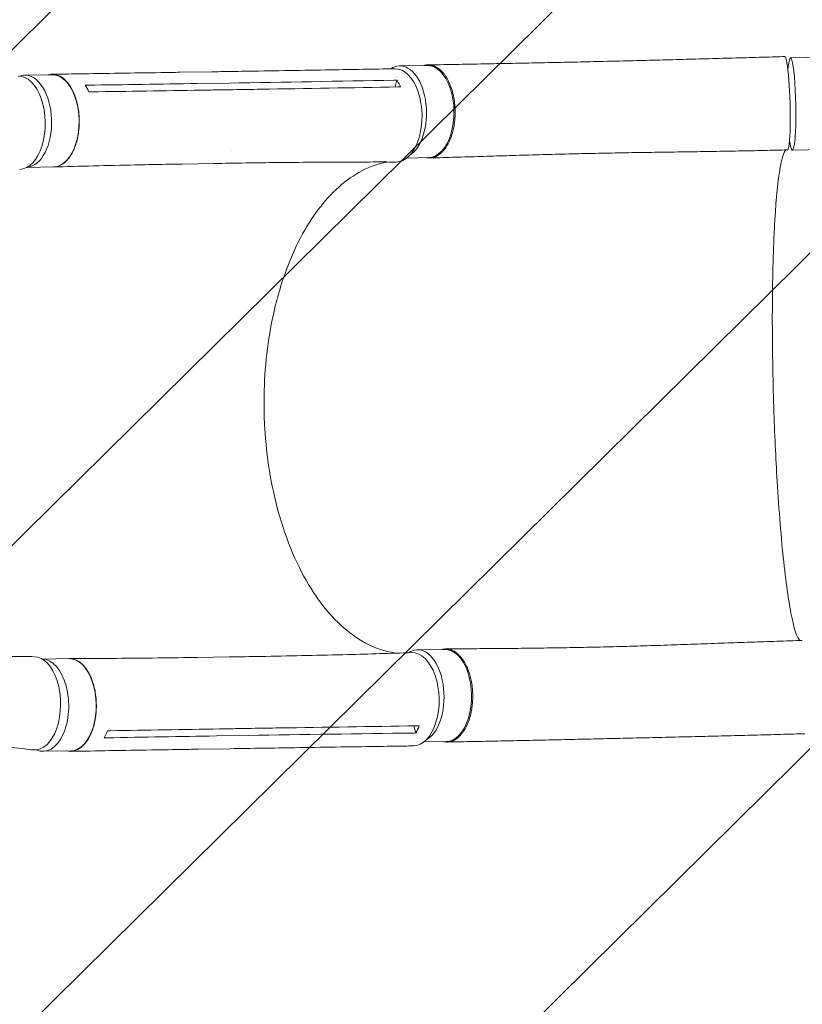
# Model space of a CAD drawing. Units: millimetres. Extents: x -3249 to 4876, y -2305 to 2256.
# Drawn here: x 1418 to 2122, y -82 to 804 of the extents above; entities that cross this region are included whole.
import ezdxf

# ---------------------------------------------------------------- set-up
doc = ezdxf.new("R2010")
doc.units = ezdxf.units.MM
doc.header["$LTSCALE"] = 20
doc.linetypes.add('HIDDEN', pattern=[9.525, 6.35, -3.175])
doc.layers.add('2d', color=230, linetype='Continuous')
doc.layers.add('EN-Free_Space_Hatch', color=10, linetype='HIDDEN')

# ---------------------------------------------------------------- blocks, each defined once
blk = doc.blocks.new('A$C2D8D6B4E')
at = {"lineweight": 0}
for p, q in [((1549.78, 789.21), (1579.65, 789.84)), ((1198.09, 782.04), (1222.84, 782.43)), ((860.66, 773.7), (885.35, 774.09)), ((1000.15, 776.29), (1028.96, 776.75)), ((1015.93, 766.16), (1044.74, 766.62)), ((1193.99, 763.07), (1195.44, 769.25)), ((1049.51, 756.96), (1049.51, 756.96)), ((1551.51, 706.23), (1581.37, 706.85)), ((1001.93, 693.73), (1030.69, 694.19)), ((1204.45, 699.13), (1224.16, 699.44)), ((862.79, 690.72), (886.68, 691.1)), ((876.56, 248.03), (900.72, 248.41)), ((1015.95, 249.48), (1044.76, 249.94)), ((1213.89, 256.39), (1238.64, 256.78)), ((1027.56, 244.24), (1027.56, 244.24)), ((1030.63, 240.65), (1030.63, 240.65)), ((1065.93, 188.88), (1065.93, 188.88)), ((1212.62, 181.48), (1210.7, 187.87)), ((1033.1, 178.84), (1061.91, 179.3)), ((1219.84, 173.47), (1239.95, 173.79)), ((877.35, 165.03), (902.05, 165.42)), ((1016.9, 166.88), (1045.67, 167.34))]:
    blk.add_line(p, q, dxfattribs=at)
at = {"lineweight": 0, "extrusion": (0, 0, -1)}
for centre, major_axis, ratio, start_param, end_param in [((1545.77, 748.44), (-1.19, 41.98), 0.08686, -0.00013, 3.141482), ((1223.5, 740.94), (-0.66, 41.49), 0.565148, 0, 3.141593), ((855.61, 730.88), (-0.49, 42), 0.558436, -0.020415, 3.140774), ((886.02, 732.6), (-0.66, 41.49), 0.567651, 0, 3.141593), ((1194.36, 737.51), (-0.67, 41.99), 0.567651, -0.001232, 3.151894), ((869.44, 208.19), (-0.49, 42), 0.558436, 0.010982, 3.206395), ((901.38, 206.92), (-0.66, 41.49), 0.567651, 0, 3.141593), ((1239.3, 215.29), (-0.66, 41.49), 0.565148, 0, 3.141593)]:
    blk.add_ellipse(centre, major_axis=major_axis, ratio=ratio, start_param=start_param, end_param=end_param, dxfattribs=at)
at = {"lineweight": 0}
for centre, major_axis, ratio, start_param, end_param in [((1550.65, 747.72), (-0.86, 41.49), 0.093444, 0.010875, 0.721643), ((1550.65, 747.72), (0.86, -41.49), 0.093444, -0.66829, 3.152468), ((1198.75, 740.54), (-0.66, 41.49), 0.565148, 0.025086, 0.346646), ((1198.75, 740.54), (0.66, -41.49), 0.565148, 0.324723, 3.166679), ((861.32, 732.2), (-0.66, 41.49), 0.567651, 0.023396, 0.193009), ((861.32, 732.2), (0.66, -41.49), 0.567651, 0.036522, 3.164989), ((1214.55, 214.89), (0.66, -41.49), 0.565148, 0.28323, 3.166679), ((1214.55, 214.89), (-0.66, 41.49), 0.565148, 0.025086, 0.351488), ((1209.72, 211.83), (0.67, -41.99), 0.567651, -0.001079, 3.151683), ((876.69, 206.52), (0.66, -41.49), 0.567651, -0.256536, 3.118136)]:
    blk.add_ellipse(centre, major_axis=major_axis, ratio=ratio, start_param=start_param, end_param=end_param, dxfattribs=at)
for points, knots in [([(1223.59, 782.96), (1226.44, 783.01), (1229.31, 783.06), (1239.47, 783.23), (1246.82, 783.36), (1261.66, 783.62), (1269.15, 783.76), (1284.26, 784.04), (1291.87, 784.18), (1307.2, 784.48), (1314.91, 784.64), (1330.42, 784.96), (1338.21, 785.12), (1353.84, 785.46), (1361.69, 785.64), (1377.43, 786), (1385.32, 786.19), (1401.13, 786.57), (1409.05, 786.76), (1424.91, 787.16), (1432.86, 787.37), (1448.76, 787.78), (1456.72, 787.99), (1472.66, 788.42), (1480.63, 788.64), (1496.58, 789.08), (1504.55, 789.3), (1520.5, 789.75), (1528.47, 789.97), (1539.16, 790.27), (1541.87, 790.35), (1544.58, 790.43)], [0, 0, 0, 0, 10.000195, 10.000195, 35.315752, 35.315752, 60.671707, 60.671707, 86.032512, 86.032512, 111.339316, 111.339316, 136.54628, 136.54628, 161.621008, 161.621008, 186.544374, 186.544374, 211.309438, 211.309438, 235.919261, 235.919261, 260.383544, 260.383544, 284.714145, 284.714145, 308.919726, 308.919726, 333.000054, 333.000054, 341.166398, 341.166398, 341.166398, 341.166398]), ([(1219.89, 782.38), (1220.02, 782.43), (1220.16, 782.46), (1220.63, 782.59), (1220.95, 782.66), (1221.61, 782.79), (1221.94, 782.84), (1222.92, 782.95), (1223.57, 782.98), (1225.53, 782.92), (1226.84, 782.69), (1228.46, 782.16), (1228.79, 782.04), (1229.43, 781.78), (1229.76, 781.64), (1230.71, 781.18), (1231.34, 780.82), (1233.19, 779.64), (1234.39, 778.67), (1236.13, 776.96), (1236.7, 776.34), (1237.81, 775.03), (1238.34, 774.34), (1239.89, 772.16), (1240.85, 770.56), (1242.19, 767.95), (1242.62, 767.04), (1243.43, 765.18), (1243.81, 764.22), (1244.88, 761.28), (1245.5, 759.22), (1246.16, 756.54), (1246.28, 755.99), (1246.52, 754.89), (1246.64, 754.34), (1246.95, 752.67), (1247.14, 751.56), (1247.62, 748.17), (1247.83, 745.89), (1247.96, 742.99), (1247.98, 742.4), (1248, 741.24), (1248, 740.65), (1248, 738.9), (1247.97, 737.74), (1247.79, 734.29), (1247.57, 732.02), (1247.16, 729.22), (1247.07, 728.67), (1246.88, 727.56), (1246.77, 727), (1246.45, 725.36), (1246.2, 724.29), (1245.4, 721.15), (1244.77, 719.15), (1243.87, 716.76), (1243.68, 716.29), (1243.29, 715.36), (1243.09, 714.9), (1242.47, 713.54), (1242.05, 712.68), (1240.7, 710.19), (1239.73, 708.68), (1238.43, 706.96), (1238.16, 706.62), (1237.62, 705.97), (1237.35, 705.66), (1236.51, 704.74), (1235.95, 704.17), (1234.21, 702.61), (1233.01, 701.74), (1231.45, 700.88), (1231.14, 700.72), (1230.51, 700.42), (1230.18, 700.29), (1229.22, 699.91), (1228.58, 699.7), (1226.63, 699.24), (1225.33, 699.12), (1223.41, 699.22), (1222.8, 699.29), (1222.19, 699.41)], [0.0547079, 0.0547079, 0.0547079, 0.0547079, 0.0554462, 0.0554462, 0.0571789, 0.0571789, 0.0589116, 0.0589116, 0.062377, 0.062377, 0.0693078, 0.0693078, 0.0710405, 0.0710405, 0.0727732, 0.0727732, 0.0762386, 0.0762386, 0.0831694, 0.0831694, 0.0866347, 0.0866347, 0.0901001, 0.0901001, 0.0970309, 0.0970309, 0.1004963, 0.1004963, 0.1039617, 0.1039617, 0.1108925, 0.1108925, 0.1126252, 0.1126252, 0.1143579, 0.1143579, 0.1178232, 0.1178232, 0.124754, 0.124754, 0.1264867, 0.1264867, 0.1282194, 0.1282194, 0.1316848, 0.1316848, 0.1386156, 0.1386156, 0.1403483, 0.1403483, 0.142081, 0.142081, 0.1455464, 0.1455464, 0.1524771, 0.1524771, 0.1542098, 0.1542098, 0.1559425, 0.1559425, 0.1594079, 0.1594079, 0.1663387, 0.1663387, 0.1680714, 0.1680714, 0.1698041, 0.1698041, 0.1732695, 0.1732695, 0.1802003, 0.1802003, 0.181933, 0.181933, 0.1836657, 0.1836657, 0.187131, 0.187131, 0.1940618, 0.1940618, 0.1972774, 0.1972774, 0.1972774, 0.1972774]), ([(881.84, 774.03), (883.6, 774.52), (887.86, 774.85), (894.48, 772.2), (900.94, 765.56), (905.99, 755.82), (909.14, 743.91), (910.11, 730.95), (908.81, 718.18), (905.35, 706.79), (900.08, 697.86), (893.56, 692.29), (888.78, 691.07), (886.42, 691.1)], [0.0547109, 0.0547109, 0.0547109, 0.0547109, 0.064078, 0.0768936, 0.0897092, 0.1025248, 0.1153405, 0.1281561, 0.1409717, 0.1537873, 0.1666029, 0.1794185, 0.1919012, 0.1919012, 0.1919012, 0.1919012]), ([(885.33, 774.54), (888.07, 774.58), (890.81, 774.62), (901.78, 774.78), (910, 774.9), (942.9, 775.4), (967.58, 775.78), (994.89, 776.21), (997.52, 776.25), (1000.15, 776.29)], [0, 0, 0, 0, 10, 10, 40, 40, 130.000009, 130.000009, 139.579344, 139.579344, 139.579344, 139.579344]), ([(1029.01, 776.75), (1031.73, 776.79), (1034.46, 776.84), (1045.42, 777.01), (1053.65, 777.14), (1086.57, 777.67), (1111.27, 778.08), (1155.2, 778.83), (1174.43, 779.16), (1193.66, 779.51)], [0.057433, 0.057433, 0.057433, 0.057433, 10, 10, 40, 40, 130.000016, 130.000016, 200.000135, 200.000135, 200.000135, 200.000135]), ([(1196.35, 763.11), (1155.15, 762.39), (1114, 761.7), (1064.6, 760.91), (1056.32, 760.77), (1048.03, 760.64)], [0.003, 0.003, 0.003, 0.003, 0.1527899, 0.1527899, 0.1830004, 0.1830004, 0.1830004, 0.1830004]), ([(1195.44, 769.25), (1196.39, 767.84), (1197.29, 766.29), (1198.36, 764.14), (1198.59, 763.65), (1198.82, 763.15)], [-87.348443, -87.348443, -87.348443, -87.348443, -81.137316, -81.137316, -79.32713, -79.32713, -79.32713, -79.32713]), ([(1019.22, 760.18), (1023.97, 760.26), (1028.72, 760.33), (1038.33, 760.49), (1043.18, 760.57), (1048.03, 760.64)], [-35, -35, -35, -35, -17.675, -17.675, 0, 0, 0, 0]), ([(1546.96, 706.46), (1543.64, 706.36), (1540.32, 706.27), (1529.51, 706), (1522.04, 705.82), (1507, 705.51), (1499.44, 705.37), (1484.2, 705.11), (1476.51, 704.99), (1461.03, 704.76), (1453.24, 704.64), (1437.56, 704.42), (1429.67, 704.3), (1413.85, 704.06), (1405.9, 703.93), (1389.99, 703.64), (1382.02, 703.49), (1366.09, 703.16), (1358.13, 702.97), (1342.25, 702.59), (1334.32, 702.38), (1318.53, 701.95), (1310.66, 701.72), (1295.02, 701.25), (1287.24, 701.01), (1271.81, 700.54), (1264.16, 700.3), (1249, 699.84), (1241.51, 699.62), (1231.07, 699.33), (1228.08, 699.25), (1225.09, 699.17)], [0, 0, 0, 0, 10.000309, 10.000309, 32.592803, 32.592803, 55.543074, 55.543074, 79.001966, 79.001966, 102.963037, 102.963037, 127.39009, 127.39009, 152.219339, 152.219339, 177.374622, 177.374622, 202.784462, 202.784462, 228.389261, 228.389261, 254.134636, 254.134636, 279.957744, 279.957744, 305.778307, 305.778307, 331.502143, 331.502143, 341.910274, 341.910274, 341.910274, 341.910274]), ([(1534.53, 480.46), (1534.47, 482.54), (1534.39, 485.08), (1533.53, 517.12), (1533.25, 545.38), (1533.71, 598.59), (1534.46, 622.94), (1536.89, 663.54), (1538.53, 679.53), (1542.03, 698.88), (1543.73, 704.24), (1545.55, 706.42)], [61.548463, 61.548463, 61.548463, 61.548463, 67.268411, 67.268411, 114.898634, 114.898634, 163.434815, 163.434815, 211.133324, 211.133324, 247.463869, 247.463869, 247.463869, 247.463869]), ([(1001.9, 693.73), (999.16, 693.68), (996.42, 693.63), (985.45, 693.43), (977.23, 693.27), (944.31, 692.59), (919.59, 691.99), (892.22, 691.25), (889.58, 691.17), (886.95, 691.1)], [0, 0, 0, 0, 10.000001, 10.000001, 40.000019, 40.000019, 130.000447, 130.000447, 139.581968, 139.581968, 139.581968, 139.581968]), ([(1194.78, 695.52), (1192.05, 695.52), (1189.33, 695.53), (1178.41, 695.54), (1170.23, 695.53), (1137.47, 695.46), (1112.86, 695.29), (1069.07, 694.8), (1049.9, 694.53), (1030.71, 694.19)], [0, 0, 0, 0, 10.000001, 10.000001, 40.000032, 40.000032, 130.000795, 130.000795, 200.009101, 200.009101, 200.009101, 200.009101]), ([(1076.16, 467.47), (1076.12, 468.73), (1076.1, 469.47), (1075.54, 496.21), (1077.5, 521.59), (1086.84, 573.15), (1094.8, 598.44), (1114.63, 639.54), (1125.8, 655.82), (1151.4, 681.35), (1165.72, 690.08), (1182.49, 694.61), (1184.35, 695.04), (1186.48, 695.44), (1186.74, 695.49), (1186.98, 695.53)], [453.099718, 453.099718, 453.099718, 453.099718, 459.169958, 459.169958, 585.146113, 585.146113, 727.735654, 727.735654, 854.158378, 854.158378, 985.748671, 985.748671, 1002.156671, 1002.156671, 1004.441714, 1004.441714, 1004.441714, 1004.441714]), ([(1558.03, 264.71), (1555.77, 267.11), (1553.45, 273.8), (1548.52, 296.8), (1545.97, 314.19), (1541.38, 356.75), (1539.38, 381.39), (1536.49, 429.27), (1535.47, 451.41), (1534.67, 475.91), (1534.6, 477.94), (1534.54, 480.14), (1534.53, 480.3), (1534.53, 480.46)], [72.749802, 72.749802, 72.749802, 72.749802, 114.899644, 114.899644, 163.436874, 163.436874, 211.136412, 211.136412, 248.636027, 248.636027, 252.028053, 252.028053, 252.300635, 252.300635, 252.300635, 252.300635]), ([(1076.16, 467.47), (1076.17, 467.09), (1076.17, 466.92), (1076.29, 463.13), (1076.45, 459.53), (1078.19, 429.95), (1082.31, 404.55), (1096.02, 354.75), (1106.03, 331.2), (1130.09, 292.74), (1143.76, 277.88), (1170.19, 259.9), (1182.35, 255.04), (1194.68, 253.36)], [-740.321572, -740.321572, -740.321572, -740.321572, -739.20094, -739.20094, -717.71152, -717.71152, -562.195713, -562.195713, -390.107116, -390.107116, -224.6365, -224.6365, -94.936266, -94.936266, -94.936266, -94.936266]), ([(1237.24, 173.75), (1237.69, 173.64), (1238.15, 173.55), (1238.93, 173.44), (1239.26, 173.41), (1239.92, 173.36), (1240.25, 173.35), (1241.24, 173.36), (1241.89, 173.41), (1243.84, 173.7), (1245.13, 174.09), (1246.71, 174.81), (1247.03, 174.97), (1247.66, 175.31), (1247.97, 175.49), (1248.9, 176.06), (1249.5, 176.49), (1251.28, 177.89), (1252.42, 179), (1254.04, 180.92), (1254.58, 181.61), (1255.6, 183.04), (1256.09, 183.79), (1257.5, 186.15), (1258.36, 187.86), (1259.54, 190.62), (1259.91, 191.58), (1260.61, 193.54), (1260.93, 194.54), (1261.82, 197.59), (1262.31, 199.72), (1262.81, 202.47), (1262.9, 203.03), (1263.07, 204.15), (1263.15, 204.72), (1263.37, 206.42), (1263.49, 207.55), (1263.76, 210.98), (1263.83, 213.28), (1263.79, 216.19), (1263.77, 216.77), (1263.73, 217.94), (1263.7, 218.52), (1263.59, 220.27), (1263.49, 221.42), (1263.11, 224.83), (1262.75, 227.07), (1262.17, 229.81), (1262.05, 230.35), (1261.79, 231.43), (1261.65, 231.97), (1261.23, 233.57), (1260.92, 234.61), (1259.93, 237.64), (1259.19, 239.56), (1258.14, 241.83), (1257.92, 242.28), (1257.48, 243.16), (1257.25, 243.59), (1256.56, 244.87), (1256.08, 245.68), (1254.59, 247.99), (1253.54, 249.39), (1252.13, 250.94), (1251.85, 251.24), (1251.27, 251.82), (1250.98, 252.11), (1250.09, 252.92), (1249.49, 253.42), (1247.67, 254.76), (1246.42, 255.48), (1244.82, 256.15), (1244.5, 256.27), (1243.85, 256.5), (1243.52, 256.6), (1242.54, 256.86), (1241.88, 256.98), (1239.92, 257.21), (1238.61, 257.18), (1236.99, 256.89), (1236.67, 256.82), (1236.36, 256.75)], [0.053049, 0.053049, 0.053049, 0.053049, 0.0554462, 0.0554462, 0.0571789, 0.0571789, 0.0589116, 0.0589116, 0.062377, 0.062377, 0.0693078, 0.0693078, 0.0710405, 0.0710405, 0.0727732, 0.0727732, 0.0762386, 0.0762386, 0.0831694, 0.0831694, 0.0866347, 0.0866347, 0.0901001, 0.0901001, 0.0970309, 0.0970309, 0.1004963, 0.1004963, 0.1039617, 0.1039617, 0.1108925, 0.1108925, 0.1126252, 0.1126252, 0.1143579, 0.1143579, 0.1178232, 0.1178232, 0.124754, 0.124754, 0.1264867, 0.1264867, 0.1282194, 0.1282194, 0.1316848, 0.1316848, 0.1386156, 0.1386156, 0.1403483, 0.1403483, 0.142081, 0.142081, 0.1455464, 0.1455464, 0.1524771, 0.1524771, 0.1542098, 0.1542098, 0.1559425, 0.1559425, 0.1594079, 0.1594079, 0.1663387, 0.1663387, 0.1680714, 0.1680714, 0.1698041, 0.1698041, 0.1732695, 0.1732695, 0.1802003, 0.1802003, 0.181933, 0.181933, 0.1836657, 0.1836657, 0.187131, 0.187131, 0.1940618, 0.1940618, 0.195758, 0.195758, 0.195758, 0.195758]), ([(1239.52, 257.15), (1242.39, 257.18), (1245.26, 257.2), (1255.45, 257.29), (1262.82, 257.35), (1277.74, 257.46), (1285.28, 257.52), (1300.54, 257.65), (1308.25, 257.73), (1323.81, 257.91), (1331.66, 258.01), (1347.46, 258.25), (1355.41, 258.39), (1371.38, 258.7), (1379.41, 258.88), (1395.49, 259.28), (1403.56, 259.5), (1419.7, 259.98), (1427.79, 260.23), (1443.95, 260.77), (1452.03, 261.05), (1468.15, 261.63), (1476.2, 261.92), (1492.21, 262.51), (1500.19, 262.8), (1516.03, 263.36), (1523.9, 263.64), (1539.51, 264.15), (1547.25, 264.4), (1556.8, 264.68), (1558.59, 264.73), (1560.38, 264.78)], [0, 0, 0, 0, 10.000196, 10.000196, 35.305862, 35.305862, 60.768597, 60.768597, 86.399845, 86.399845, 112.110868, 112.110868, 137.812386, 137.812386, 163.428754, 163.428754, 188.902555, 188.902555, 214.186251, 214.186251, 239.227224, 239.227224, 263.958071, 263.958071, 288.301099, 288.301099, 312.185607, 312.185607, 335.566083, 335.566083, 340.965204, 340.965204, 340.965204, 340.965204]), ([(279.49, 35.9), (281.57, 37.76), (283.68, 39.63), (289.67, 44.9), (293.56, 48.23), (302.39, 55.64), (307.34, 59.68), (317.47, 67.73), (322.65, 71.73), (333.27, 79.72), (338.71, 83.69), (349.85, 91.61), (355.56, 95.56), (367.25, 103.41), (373.24, 107.32), (385.5, 115.09), (391.77, 118.95), (404.62, 126.63), (411.2, 130.43), (424.65, 137.99), (431.53, 141.74), (445.6, 149.16), (452.8, 152.83), (467.5, 160.09), (475.01, 163.68), (490.35, 170.74), (498.17, 174.22), (514.14, 181.06), (522.27, 184.42), (538.83, 190.98), (547.25, 194.19), (564.36, 200.44), (573.05, 203.47), (590.63, 209.33), (599.53, 212.16), (617.46, 217.57), (626.49, 220.16), (644.59, 225.05), (653.66, 227.36), (671.68, 231.65), (680.64, 233.65), (698.29, 237.29), (706.99, 238.94), (723.96, 241.89), (732.23, 243.2), (748.25, 245.45), (755.98, 246.41), (770.83, 248.01), (777.93, 248.66), (791.51, 249.65), (797.96, 250.02), (810.22, 250.49), (816.02, 250.63), (827.01, 250.66), (832.08, 250.57), (842.41, 250.45), (847.73, 250.4), (858.44, 250.29), (863.83, 250.24), (869.22, 250.19)], [0, 0, 0, 0, 10.000736, 10.000736, 28.261265, 28.261265, 51.388517, 51.388517, 75.457192, 75.457192, 100.613877, 100.613877, 126.912153, 126.912153, 154.40433, 154.40433, 183.138013, 183.138013, 213.154306, 213.154306, 244.485208, 244.485208, 277.149933, 277.149933, 311.149634, 311.149634, 346.459802, 346.459802, 383.019352, 383.019352, 420.698818, 420.698818, 459.330919, 459.330919, 498.63705, 498.63705, 538.21281, 538.21281, 577.511387, 577.511387, 615.856624, 615.856624, 652.50706, 652.50706, 686.767785, 686.767785, 718.108062, 718.108062, 746.229499, 746.229499, 771.063505, 771.063505, 792.720934, 792.720934, 811.424706, 811.424706, 831.368047, 831.368047, 851.529049, 851.529049, 851.529049, 851.529049]), ([(898.52, 165.37), (900.67, 164.84), (905.32, 164.83), (912.13, 168.41), (918.18, 175.77), (922.64, 186.05), (925.09, 198.28), (925.3, 211.31), (923.26, 223.89), (919.15, 234.85), (913.38, 243.14), (906.82, 247.77), (902.29, 248.53), (900.21, 248.4)], [0.0527429, 0.0527429, 0.0527429, 0.0527429, 0.064078, 0.0768936, 0.0897092, 0.1025248, 0.1153405, 0.1281561, 0.1409717, 0.1537873, 0.1666029, 0.1794185, 0.1904122, 0.1904122, 0.1904122, 0.1904122]), ([(900.99, 248.43), (903.74, 248.44), (906.49, 248.46), (917.48, 248.51), (925.73, 248.56), (958.7, 248.79), (983.41, 249.04), (1010.72, 249.41), (1013.34, 249.45), (1015.97, 249.48)], [0, 0, 0, 0, 10, 10, 40.000011, 40.000011, 130.000393, 130.000393, 139.581827, 139.581827, 139.581827, 139.581827]), ([(1044.83, 249.94), (1047.55, 249.98), (1050.28, 250.02), (1061.22, 250.19), (1069.44, 250.33), (1102.3, 250.91), (1126.91, 251.45), (1170.63, 252.61), (1189.73, 253.18), (1208.81, 253.82)], [0.056819, 0.056819, 0.056819, 0.056819, 10.000001, 10.000001, 40.000021, 40.000021, 130.000633, 130.000633, 200.00879, 200.00879, 200.00879, 200.00879]), ([(1213.16, 187.91), (1171.96, 187.31), (1130.81, 186.68), (1081.42, 185.9), (1073.13, 185.76), (1064.84, 185.63)], [0.003, 0.003, 0.003, 0.003, 0.1527899, 0.1527899, 0.1830004, 0.1830004, 0.1830004, 0.1830004]), ([(932.24, 177.09), (933.09, 178.58), (933.88, 180.19), (934.81, 182.44), (935.02, 182.97), (935.22, 183.51)], [78.615814, 78.615814, 78.615814, 78.615814, 83.538758, 83.538758, 85.052553, 85.052553, 85.052553, 85.052553]), ([(1036.03, 185.17), (1040.78, 185.25), (1045.54, 185.32), (1055.14, 185.48), (1059.99, 185.55), (1064.84, 185.63)], [0.350095, 0.350095, 0.350095, 0.350095, 17.675, 17.675, 35.35, 35.35, 35.35, 35.35]), ([(1562.75, 180.81), (1559.43, 180.71), (1556.12, 180.62), (1544.89, 180.31), (1536.99, 180.1), (1521.19, 179.68), (1513.29, 179.47), (1497.48, 179.07), (1489.58, 178.87), (1473.78, 178.48), (1465.88, 178.29), (1450.12, 177.91), (1442.24, 177.72), (1426.51, 177.35), (1418.66, 177.17), (1403, 176.81), (1395.18, 176.63), (1379.58, 176.27), (1371.8, 176.1), (1356.28, 175.75), (1348.55, 175.58), (1333.14, 175.24), (1325.46, 175.07), (1310.18, 174.74), (1302.58, 174.58), (1287.46, 174.27), (1279.95, 174.11), (1265.04, 173.82), (1257.64, 173.67), (1247.11, 173.47), (1243.93, 173.41), (1240.76, 173.35)], [0, 0, 0, 0, 10.000247, 10.000247, 33.865677, 33.865677, 57.849399, 57.849399, 81.980102, 81.980102, 106.244547, 106.244547, 130.642676, 130.642676, 155.182336, 155.182336, 179.873805, 179.873805, 204.724773, 204.724773, 229.736219, 229.736219, 254.899359, 254.899359, 280.193656, 280.193656, 305.585776, 305.585776, 331.029325, 331.029325, 342.11856, 342.11856, 342.11856, 342.11856]), ([(868.41, 166.27), (865.82, 166.54), (863.23, 166.81), (852.86, 167.89), (845.08, 168.71), (825.78, 170.63), (814.98, 171.32), (800.09, 171.46), (796.05, 171.44), (786.32, 171.24), (780.63, 171.01), (768.87, 170.32), (762.79, 169.85), (750.21, 168.65), (743.7, 167.92), (730.3, 166.17), (723.4, 165.15), (709.26, 162.82), (702.02, 161.5), (687.25, 158.56), (679.72, 156.93), (664.45, 153.37), (656.71, 151.43), (641.08, 147.25), (633.2, 145.01), (617.37, 140.22), (609.43, 137.68), (593.55, 132.32), (585.62, 129.5), (569.84, 123.61), (561.99, 120.53), (546.43, 114.14), (538.72, 110.82), (523.49, 103.98), (515.97, 100.46), (501.16, 93.22), (493.87, 89.51), (479.55, 81.92), (472.52, 78.04), (458.75, 70.15), (452.01, 66.13), (438.82, 57.97), (432.38, 53.84), (419.81, 45.46), (413.67, 41.22), (401.72, 32.65), (395.91, 28.33), (384.59, 19.61), (379.08, 15.22), (368.4, 6.38), (363.21, 1.93), (353.14, -7.01), (348.26, -11.49), (343.06, -16.46), (342.69, -16.81), (342.32, -17.16)], [0, 0, 0, 0, 10, 10, 40.00011, 40.00011, 84.921519, 84.921519, 101.738661, 101.738661, 125.691333, 125.691333, 151.589775, 151.589775, 179.629467, 179.629467, 209.678023, 209.678023, 241.547528, 241.547528, 274.986164, 274.986164, 309.689693, 309.689693, 345.318808, 345.318808, 381.52012, 381.52012, 417.947104, 417.947104, 454.277699, 454.277699, 490.226578, 490.226578, 525.551729, 525.551729, 560.05616, 560.05616, 593.58614, 593.58614, 626.02736, 626.02736, 657.300136, 657.300136, 687.354434, 687.354434, 716.165145, 716.165145, 743.727842, 743.727842, 770.055099, 770.055099, 795.173346, 795.173346, 797.084849, 797.084849, 797.084849, 797.084849]), ([(1210.37, 169.84), (1207.62, 169.8), (1204.87, 169.76), (1193.89, 169.6), (1185.65, 169.48), (1152.69, 169), (1127.99, 168.63), (1084.08, 167.95), (1064.87, 167.64), (1045.67, 167.34)], [0, 0, 0, 0, 10, 10, 40.000001, 40.000001, 130.000016, 130.000016, 200.000117, 200.000117, 200.000117, 200.000117]), ([(1016.86, 166.88), (1014.11, 166.83), (1011.37, 166.79), (1000.4, 166.61), (992.17, 166.48), (959.26, 165.94), (934.58, 165.52), (907.29, 165.06), (904.66, 165.02), (902.03, 164.97)], [0, 0, 0, 0, 10, 10, 40, 40, 130.000008, 130.000008, 139.579329, 139.579329, 139.579329, 139.579329])]:
    blk.add_open_spline(points, degree=3, knots=knots, dxfattribs=at)
for points in [[(1028.96, 776.75), (1028.96, 776.75), (1028.96, 776.75), (1028.96, 776.75)], [(915.06, 764.69), (915.89, 764.7), (916.71, 764.71), (917.53, 764.72)], [(918.41, 758.64), (917.46, 760.73), (916.35, 762.78), (915.06, 764.69)], [(917.53, 764.72), (950.32, 765.17), (983.12, 765.65), (1015.93, 766.16)], [(1044.74, 766.62), (1094.13, 767.39), (1143.53, 768.24), (1192.96, 769.2)], [(1192.96, 769.2), (1193.79, 769.22), (1194.61, 769.23), (1195.44, 769.25)], [(1198.82, 763.15), (1198, 763.14), (1197.17, 763.12), (1196.35, 763.11)], [(920.87, 758.67), (920.05, 758.66), (919.23, 758.65), (918.41, 758.64)], [(1019.22, 760.18), (986.41, 759.66), (953.63, 759.16), (920.87, 758.67)], [(1046.3, 705.42), (1046.3, 705.42), (1046.3, 705.42), (1046.3, 705.42)], [(1239.74, 708.77), (1239.74, 708.77), (1239.74, 708.77), (1239.74, 708.77)], [(1030.69, 694.19), (1030.7, 694.19), (1030.7, 694.19), (1030.71, 694.19)], [(1044.78, 249.94), (1044.77, 249.94), (1044.77, 249.94), (1044.76, 249.94)], [(1255.3, 246.89), (1255.3, 246.89), (1255.3, 246.89), (1255.3, 246.89)], [(1215.64, 187.95), (1214.76, 185.61), (1213.75, 183.45), (1212.62, 181.48)], [(1213.16, 187.91), (1213.99, 187.92), (1214.81, 187.93), (1215.64, 187.95)], [(934.71, 177.14), (967.5, 177.74), (1000.3, 178.3), (1033.1, 178.84)], [(935.22, 183.51), (936.04, 183.52), (936.87, 183.54), (937.69, 183.55)], [(1036.03, 185.17), (1003.23, 184.64), (970.45, 184.1), (937.69, 183.55)], [(1061.91, 179.3), (1111.3, 180.1), (1160.71, 180.83), (1210.15, 181.45)], [(1212.62, 181.48), (1211.8, 181.47), (1210.97, 181.46), (1210.15, 181.45)], [(934.71, 177.14), (933.89, 177.12), (933.06, 177.11), (932.24, 177.09)], [(1045.67, 167.34), (1045.67, 167.34), (1045.67, 167.34), (1045.67, 167.34)]]:
    blk.add_open_spline(points, degree=3, dxfattribs=at)

msp = doc.modelspace()

# ---------------------------------------------------------------- hatches: boundary and pattern name
at = {"layer": 'EN-Free_Space_Hatch'}
h = msp.add_hatch(dxfattribs=at)
h.set_pattern_fill('ANSI31', color=256, scale=100)
h.set_pattern_definition([(224.671, (2533.82, 1440.6), (223.214, -225.791), [])])
edge = h.paths.add_edge_path()
edge.add_line((2533.82, 1440.6), (1352.09, 1447.38))
edge.add_arc((1758.18, -1386.11), 2862.45, 98.15584, 135.26198)
edge.add_line((-275.11, 628.67), (-605.7, 628.67))
edge.add_arc((-605.7, -366.33), 995, 90, 180.47481)
edge.add_line((-1600.67, -374.58), (-1600.65, -376.57))
edge.add_arc((-600.69, -368.28), 1000, 180.47481, 270.57962)
edge.add_line((-590.57, -1368.23), (-263.44, -1364.92))
edge.add_arc((-506.2, 1285.43), 2661.44, 275.23341, 316.10362)
edge.add_line((1411.62, -559.9), (2528.04, -559.94))
edge.add_arc((2528.08, 440.06), 1000, 269.99776, 360)
edge.add_line((3528.08, 440.06), (3528.08, 440.61))
edge.add_arc((2528.08, 440.61), 1000, 0, 89.67111)

# ---------------------------------------------------------------- block references
at = {"layer": '2d'}
msp.add_blockref('A$C2D8D6B4E', (562.03, -19.46, 3159.09), dxfattribs=at)

doc.saveas('drawing.dxf')
